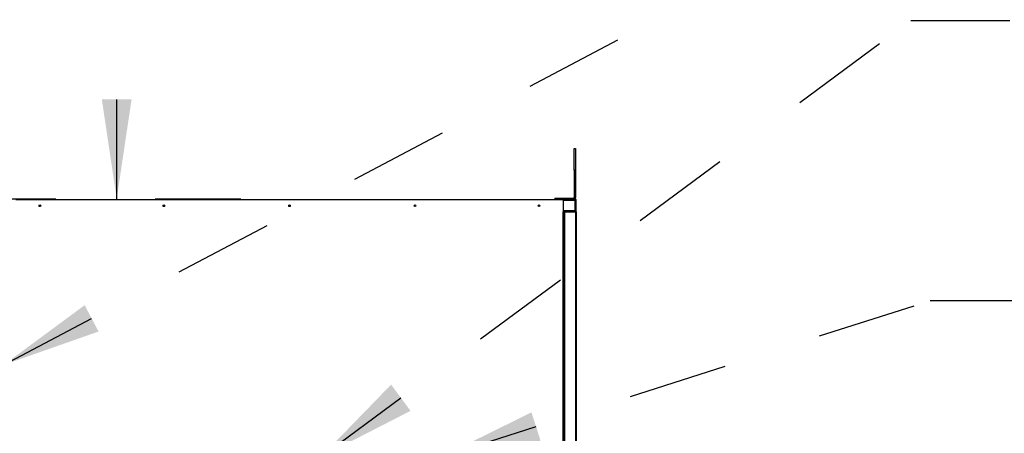
# Model space of a CAD drawing. Units: inches. Extents: x 0.3 to 10.6, y 0.4 to 8.2.
# Drawn here: x 6.8 to 7.8, y 7.1 to 7.6 of the extents above; entities that cross this region are included whole.
import ezdxf

# ---------------------------------------------------------------- set-up
doc = ezdxf.new("R2010")
doc.units = ezdxf.units.IN
doc.header["$MEASUREMENT"] = 0
doc.linetypes.add('HIDDEN', pattern=[0.075, 0.05, -0.025])
doc.layers.add('SERVICE_AREA_LINE', color=7, linetype='HIDDEN')
doc.styles.add('SLDTEXTSTYLE0', font='GOTHIC.TTF', dxfattribs={"width": 0.913})
doc.styles.get("Standard").update_dxf_attribs({"font": 'GOTHIC.TTF'})
doc.dimstyles.new('SLDDIMSTYLE2', dxfattribs={"dimtxt": 0.083333, "dimasz": 0.1, "dimexe": 0, "dimexo": 0.0625, "dimgap": 0.020833, "dimtad": 0, "dimtih": 1, "dimtoh": 1, "dimlfac": 80, "dimrnd": 1e-09, "dimzin": 12, "dimdsep": 46, "dimlunit": 5, "dimtxsty": 'SLDTEXTSTYLE0', "dimsah": 1, "dimcen": 0.09, "dimadec": 0, "dimazin": 3, "dimtfac": 1, "dimtdec": 3, "dimtofl": 0, "dimtmove": 0, "dimatfit": 3, "dimfxl": 1, "dimfrac": 2, "dimtolj": 1, "dimtzin": 12, "dimarcsym": 0})
doc.dimstyles.new('SLDDIMSTYLE3', dxfattribs={"dimtxt": 0.18, "dimasz": 0.1, "dimexe": 0, "dimexo": 0.0625, "dimgap": 0, "dimtad": 0, "dimtih": 1, "dimtoh": 1, "dimdec": 0, "dimrnd": 1e-09, "dimzin": 0, "dimdsep": 46, "dimlunit": 5, "dimtxsty": 'Standard', "dimsah": 1, "dimcen": 0.09, "dimadec": 0, "dimazin": 0, "dimtfac": 0.1, "dimtdec": 0, "dimtofl": 0, "dimtmove": 0, "dimatfit": 3, "dimfxl": 1, "dimfrac": 2, "dimtolj": 1, "dimtzin": 0, "dimarcsym": 0})

# ---------------------------------------------------------------- blocks, each defined once
blk = doc.blocks.new('_D_21')
at = {"layer": 'SERVICE_AREA_LINE'}
for p, q in [((7.12379, 8.06695), (6.92379, 8.06695)), ((6.92379, 8.06695), (6.92379, 7.82453)), ((6.84696, 7.82453), (7.04879, 7.82453)), ((6.92379, 7.37453), (6.92379, 7.82453)), ((6.56258, 7.37453), (7.04879, 7.37453))]:
    blk.add_line(p, q, dxfattribs=at)
for points in [[(6.92379, 7.82453), (6.90879, 7.72453), (6.93879, 7.72453)], [(6.92379, 7.37453), (6.93879, 7.47453), (6.90879, 7.47453)]]:
    blk.add_solid(points, dxfattribs=at)
at = {"layer": 'SERVICE_AREA_LINE', "attachment_point": 1, "style": 'SLDTEXTSTYLE0'}
for s, insert, char_height in [('36"', (7.12379, 8.10719), 0.083333), (' Minimum Service Area', (7.28135, 8.10719), 0.0833333)]:
    blk.add_mtext(s, dxfattribs=dict(at, insert=insert, char_height=char_height))

msp = doc.modelspace()

# ---------------------------------------------------------------- linework, layer by layer
at = {"color": 7, "linetype": 'Continuous', "lineweight": 25}
for p, q in [((7.38497795, 7.403211), (7.38497795, 7.425086)), ((7.38497795, 7.425086), (7.38632795, 7.425086)), ((7.38632795, 7.425086), (7.38632795, 7.403211)), ((7.38497795, 7.403211), (7.38497795, 7.375761)), ((7.38632795, 7.403211), (7.38632795, 7.375761)), ((6.82207795, 7.373736), (7.37382795, 7.373736)), ((7.36555295, 7.375086), (7.38430295, 7.375086)), ((7.36555295, 7.375086), (7.36555295, 7.373736)), ((7.37382795, 7.373736), (7.37382795, 7.361236)), ((7.38582795, 7.373736), (7.37382795, 7.373736)), ((7.38582795, 7.373736), (7.38657795, 7.373736)), ((7.38598956, 7.372986), (7.38598956, 7.362236)), ((7.38607795, 7.372736), (7.38598956, 7.372736)), ((7.38607795, 7.372986), (7.38657795, 7.372986)), ((7.38607795, 7.362236), (7.38607795, 7.372986)), ((7.38707795, 7.373736), (7.38657795, 7.373736)), ((7.38657795, 7.361236), (7.38657795, 7.373736)), ((7.38707795, 7.361236), (7.38707795, 7.373736)), ((7.38598956, 7.362236), (7.37382795, 7.362236)), ((7.37382795, 7.361236), (7.37457795, 7.361236)), ((7.37457795, 6.418486), (7.37457795, 7.361236)), ((7.37532795, 7.361236), (7.37457795, 7.361236)), ((7.37495295, 7.36112012), (7.37495295, 7.361236)), ((7.37507795, 7.36061242), (7.37507795, 7.360736)), ((7.37507795, 7.360736), (7.37557795, 7.360736)), ((7.37532795, 7.360736), (7.37532795, 7.361236)), ((7.37557795, 7.361236), (7.37532795, 7.361236)), ((7.37532795, 7.36064761), (7.37557795, 7.36064761)), ((7.37557795, 7.361236), (7.38632795, 7.361236)), ((7.37557795, 6.418486), (7.37557795, 7.361236)), ((7.38557795, 7.361736), (7.38545436, 7.361736)), ((7.38548956, 7.362236), (7.38548956, 7.361986)), ((7.38557795, 7.361736), (7.38557795, 7.362236)), ((7.38557795, 7.361986), (7.38557795, 7.362236)), ((7.38557795, 7.361986), (7.38607795, 7.361986)), ((7.38657795, 7.362236), (7.38607795, 7.362236)), ((7.38607795, 7.361986), (7.38607795, 7.362236)), ((7.38632795, 7.361236), (7.38707795, 7.361236)), ((7.38707795, 7.361236), (7.38707795, 6.418486))]:
    msp.add_line(p, q, dxfattribs=at)
at = {"color": 8, "linetype": 'Continuous', "lineweight": 25}
for p, q in [((7.38632795, 7.403211), (7.38497795, 7.403211)), ((7.38497795, 7.375761), (7.38632795, 7.375761)), ((7.37382795, 7.372986), (7.38598956, 7.372986)), ((7.38430295, 7.375086), (7.38430295, 7.373736)), ((7.38548956, 7.361986), (7.37382795, 7.361986)), ((7.37382795, 6.418486), (7.37382795, 7.361236)), ((7.37532795, 6.41907439), (7.37532795, 7.36064761)), ((7.38632795, 7.361236), (7.38632795, 6.418486))]:
    msp.add_line(p, q, dxfattribs=at)
at = {"color": 7, "linetype": 'Continuous', "lineweight": 25}
for centre in [(6.84632795, 7.367486), (6.97132795, 7.367486), (7.09795295, 7.367486), (7.22457795, 7.367486), (7.34957795, 7.367486)]:
    msp.add_circle(centre, 0.00080313, dxfattribs=at)
for radius in [0.002025, 0.000675]:
    msp.add_arc((7.38430295, 7.375761), radius, 270, 0, dxfattribs=at)
for points in [[(7.38582795, 7.373736), (7.38584141, 7.37372473), (7.38586835, 7.37370218), (7.38590875, 7.37352874), (7.38594915, 7.37328084), (7.38597609, 7.37308428), (7.38598956, 7.372986)], [(7.38657795, 7.372986), (7.38656667, 7.37308428), (7.38654412, 7.37328084), (7.38637069, 7.37352874), (7.38612278, 7.37370218), (7.38592622, 7.37372473), (7.38582795, 7.373736)], [(7.37532795, 7.361236), (7.37522967, 7.36122473), (7.37503311, 7.36120218), (7.3747852, 7.36102874), (7.37461177, 7.36078084), (7.37458922, 7.36058428), (7.37457795, 7.360486)], [(7.37457795, 7.360486), (7.37458922, 7.36049947), (7.37461177, 7.3605264), (7.3747852, 7.36056681), (7.37503311, 7.36060721), (7.37522967, 7.36063415), (7.37532795, 7.36064761)], [(7.38548956, 7.361986), (7.38547609, 7.36188772), (7.38544915, 7.36169117), (7.38540875, 7.36144326), (7.38536835, 7.36126982), (7.38534141, 7.36124728), (7.38532795, 7.361236)], [(7.38532795, 7.361236), (7.38542622, 7.36124728), (7.38562278, 7.36126982), (7.38587069, 7.36144326), (7.38604412, 7.36169117), (7.38606667, 7.36188772), (7.38607795, 7.361986)]]:
    msp.add_open_spline(points, degree=3, dxfattribs=at)
msp.add_open_spline([(7.38607795, 7.372986), (7.386074, 7.37301842), (7.38606611, 7.37308327), (7.38601944, 7.37315767), (7.38597588, 7.37318328), (7.38596051, 7.37319232)], degree=3, knots=[0, 0, 0, 0, 0.392916783, 0.785833565, 1, 1, 1, 1], dxfattribs=at)
at = {"layer": 'SERVICE_AREA_LINE'}
for p, q in [((6.81008045, 7.20745332), (8.03528099, 7.85473769)), ((7.25124107, 7.114861), (7.74396811, 7.27211193)), ((7.74396811, 7.27211193), (7.99396811, 7.27211193))]:
    msp.add_line(p, q, dxfattribs=at)
for points in [[(6.81008045, 7.20745332), (6.90550642, 7.24090305), (6.89149264, 7.26742877)], [(7.25124107, 7.114861), (7.35106766, 7.13097469), (7.34194658, 7.15955451)]]:
    msp.add_solid(points, dxfattribs=at)

# ---------------------------------------------------------------- dimensions: what is measured, and where the dimension line sits
dim = msp.add_linear_dim(base=(6.92378713, 7.82452975), p1=(6.51258482, 7.37452975), p2=(6.79695982, 7.82452975), angle=90, text='<> Minimum Service Area', dimstyle='SLDDIMSTYLE2', dxfattribs=at)
dim.commit()
dim.dimension.update_dxf_attribs({"geometry": '_D_21', "text_midpoint": (6.92378713, 8.06695106), "dimtype": 160})

# ---------------------------------------------------------------- leaders
msp.add_leader([(7.12977911, 7.114861), (7.72428307, 7.5540029), (7.97428307, 7.5540029)], dimstyle='SLDDIMSTYLE3', dxfattribs=at)

doc.saveas('drawing.dxf')
